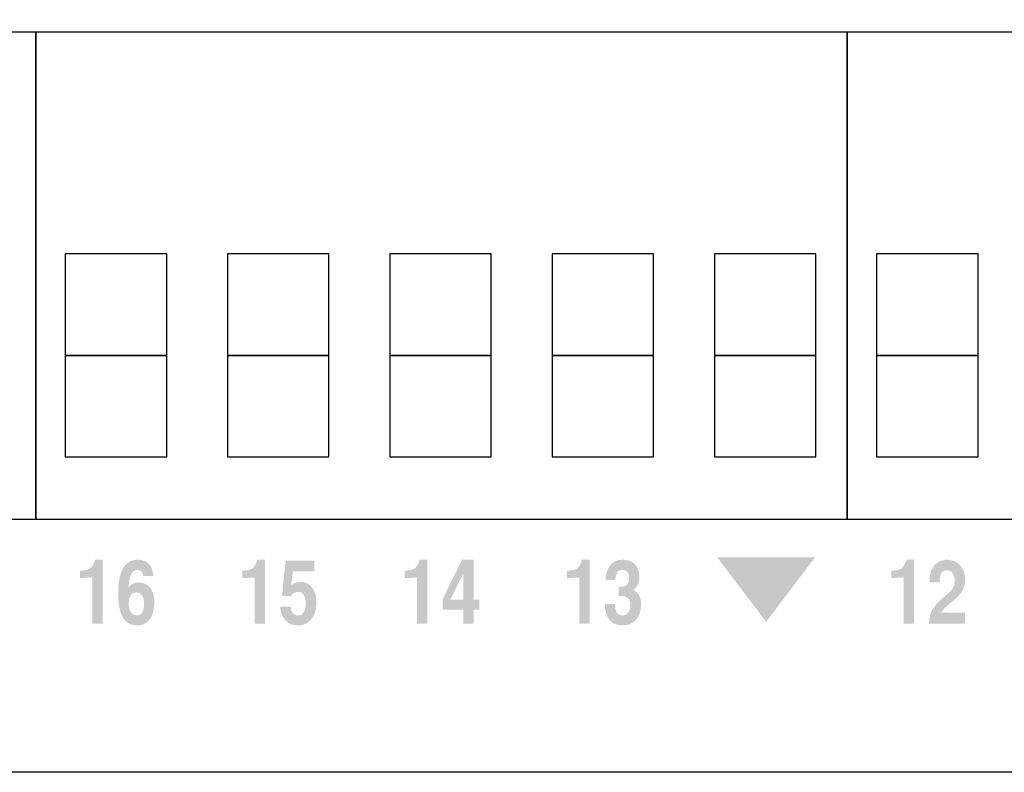
# Model space of a CAD drawing. Extents: x 0 to 9.07, y 0 to 1.54.
# Drawn here: x 1.32 to 2.54, y 0 to 0.93 of the extents above; entities that cross this region are included whole.
import ezdxf

# ---------------------------------------------------------------- set-up
doc = ezdxf.new("R2010")
doc.units = 0
doc.header["$MEASUREMENT"] = 0
doc.layers.add('LAYER_1', color=160, linetype='Continuous')

# ---------------------------------------------------------------- blocks, each defined once
blk = doc.blocks.new('AI9-BLK58')
at = {"layer": 'LAYER_1', "color": 7}
for points in [[(9.522, -5.712), (9.522, 5.712), (-9.522, 5.712), (-9.522, -5.712)], [(-6.448, -1.873), (-6.448, 0.507), (-8.828, 0.507), (-8.828, -1.873)], [(-2.64, -1.873), (-2.64, 0.507), (-5.02, 0.507), (-5.02, -1.873)], [(1.168, -1.873), (1.168, 0.507), (-1.212, 0.507), (-1.212, -1.873)], [(4.98, -1.873), (4.98, 0.507), (2.6, 0.507), (2.6, -1.873)], [(8.788, -1.873), (8.788, 0.507), (6.408, 0.507), (6.408, -1.873)], [(-6.448, -4.253), (-6.448, -1.873), (-8.828, -1.873), (-8.828, -4.253)], [(-2.64, -4.253), (-2.64, -1.873), (-5.02, -1.873), (-5.02, -4.253)], [(1.168, -4.253), (1.168, -1.873), (-1.212, -1.873), (-1.212, -4.253)], [(4.98, -4.253), (4.98, -1.873), (2.6, -1.873), (2.6, -4.253)], [(8.788, -4.253), (8.788, -1.873), (6.408, -1.873), (6.408, -4.253)]]:
    blk.add_lwpolyline(points, close=True, dxfattribs=at)
blk = doc.blocks.new('AI9-BLK57')
at = {"layer": 'LAYER_1', "color": 7}
for points in [[(9.522, -5.712), (9.522, 5.712), (-9.522, 5.712), (-9.522, -5.712)], [(-6.448, -1.873), (-6.448, 0.507), (-8.828, 0.507), (-8.828, -1.873)], [(-2.64, -1.873), (-2.64, 0.507), (-5.02, 0.507), (-5.02, -1.873)], [(1.168, -1.873), (1.168, 0.507), (-1.212, 0.507), (-1.212, -1.873)], [(4.98, -1.873), (4.98, 0.507), (2.6, 0.507), (2.6, -1.873)], [(8.788, -1.873), (8.788, 0.507), (6.408, 0.507), (6.408, -1.873)], [(-6.448, -4.253), (-6.448, -1.873), (-8.828, -1.873), (-8.828, -4.253)], [(-2.64, -4.253), (-2.64, -1.873), (-5.02, -1.873), (-5.02, -4.253)], [(1.168, -4.253), (1.168, -1.873), (-1.212, -1.873), (-1.212, -4.253)], [(4.98, -4.253), (4.98, -1.873), (2.6, -1.873), (2.6, -4.253)], [(8.788, -4.253), (8.788, -1.873), (6.408, -1.873), (6.408, -4.253)]]:
    blk.add_lwpolyline(points, close=True, dxfattribs=at)
blk = doc.blocks.new('AI9-BLK56')
at = {"layer": 'LAYER_1', "color": 7}
for points in [[(9.522, -5.712), (9.522, 5.712), (-9.522, 5.712), (-9.522, -5.712)], [(-6.448, -1.873), (-6.448, 0.507), (-8.828, 0.507), (-8.828, -1.873)], [(-2.64, -1.873), (-2.64, 0.507), (-5.02, 0.507), (-5.02, -1.873)], [(1.168, -1.873), (1.168, 0.507), (-1.212, 0.507), (-1.212, -1.873)], [(4.98, -1.873), (4.98, 0.507), (2.6, 0.507), (2.6, -1.873)], [(8.788, -1.873), (8.788, 0.507), (6.408, 0.507), (6.408, -1.873)], [(-6.448, -4.253), (-6.448, -1.873), (-8.828, -1.873), (-8.828, -4.253)], [(-2.64, -4.253), (-2.64, -1.873), (-5.02, -1.873), (-5.02, -4.253)], [(1.168, -4.253), (1.168, -1.873), (-1.212, -1.873), (-1.212, -4.253)], [(4.98, -4.253), (4.98, -1.873), (2.6, -1.873), (2.6, -4.253)], [(8.788, -4.253), (8.788, -1.873), (6.408, -1.873), (6.408, -4.253)]]:
    blk.add_lwpolyline(points, close=True, dxfattribs=at)
blk = doc.blocks.new('AI9-BLK47')
at = {"layer": 'LAYER_1'}
blk.add_hatch(color=7, dxfattribs=at).paths.add_polyline_path([(1.148, 0.757), (0.001, -0.757), (-1.148, 0.757)])
blk = doc.blocks.new('AI9-BLK46')
at = {"layer": 'LAYER_1'}
h = blk.add_hatch(color=7, dxfattribs=at)
edge = h.paths.add_edge_path()
edge.add_spline(control_points=[(-0.578, 0.356), (-0.578, 0.356), (-0.87, 0.338), (-0.87, 0.338), (-0.87, 0.338), (-0.87, 0.517), (-0.87, 0.517), (-0.764, 0.513), (-0.686, 0.529), (-0.637, 0.565), (-0.586, 0.6), (-0.546, 0.669), (-0.514, 0.77), (-0.514, 0.77), (-0.335, 0.77), (-0.335, 0.77), (-0.335, 0.77), (-0.335, -0.732), (-0.335, -0.732), (-0.335, -0.732), (-0.456, -0.732), (-0.456, -0.732), (-0.456, -0.732), (-0.578, -0.732), (-0.578, -0.732), (-0.578, -0.732), (-0.578, 0.356), (-0.578, 0.356)], knot_values=[0, 0, 0, 0, 1, 1, 1, 2, 2, 2, 3, 3, 3, 4, 4, 4, 5, 5, 5, 6, 6, 6, 7, 7, 7, 8, 8, 8, 9, 9, 9, 9], degree=3, periodic=0)
h = blk.add_hatch(color=7, dxfattribs=at)
edge = h.paths.add_edge_path()
edge.add_spline(control_points=[(0.589, 0.334), (0.589, 0.401), (0.575, 0.45), (0.548, 0.484), (0.52, 0.517), (0.479, 0.533), (0.423, 0.533), (0.374, 0.533), (0.337, 0.513), (0.311, 0.473), (0.286, 0.433), (0.272, 0.373), (0.269, 0.294), (0.269, 0.294), (0.038, 0.294), (0.038, 0.294), (0.042, 0.44), (0.079, 0.556), (0.151, 0.642), (0.223, 0.727), (0.317, 0.77), (0.434, 0.77), (0.561, 0.77), (0.659, 0.734), (0.728, 0.662), (0.797, 0.59), (0.831, 0.488), (0.831, 0.356), (0.831, 0.243), (0.797, 0.156), (0.729, 0.095), (0.729, 0.095), (0.689, 0.064), (0.689, 0.064), (0.716, 0.05), (0.741, 0.033), (0.762, 0.013), (0.834, -0.053), (0.87, -0.149), (0.87, -0.276), (0.87, -0.424), (0.831, -0.544), (0.753, -0.634), (0.675, -0.725), (0.572, -0.77), (0.445, -0.77), (0.309, -0.77), (0.205, -0.728), (0.133, -0.642), (0.061, -0.557), (0.024, -0.433), (0.021, -0.269), (0.021, -0.269), (0.258, -0.269), (0.258, -0.269), (0.259, -0.358), (0.275, -0.425), (0.304, -0.47), (0.333, -0.514), (0.377, -0.536), (0.434, -0.536), (0.491, -0.536), (0.536, -0.513), (0.57, -0.468), (0.605, -0.423), (0.622, -0.363), (0.622, -0.288), (0.622, -0.221), (0.602, -0.168), (0.561, -0.131), (0.52, -0.094), (0.463, -0.076), (0.389, -0.076), (0.389, -0.076), (0.343, -0.076), (0.343, -0.076), (0.343, -0.076), (0.343, 0.136), (0.343, 0.136), (0.343, 0.136), (0.39, 0.136), (0.39, 0.136), (0.456, 0.136), (0.506, 0.153), (0.54, 0.186), (0.572, 0.219), (0.589, 0.268), (0.589, 0.334)], knot_values=[0, 0, 0, 0, 1, 1, 1, 2, 2, 2, 3, 3, 3, 4, 4, 4, 5, 5, 5, 6, 6, 6, 7, 7, 7, 8, 8, 8, 9, 9, 9, 10, 10, 10, 11, 11, 11, 12, 12, 12, 13, 13, 13, 14, 14, 14, 15, 15, 15, 16, 16, 16, 17, 17, 17, 18, 18, 18, 19, 19, 19, 20, 20, 20, 21, 21, 21, 22, 22, 22, 23, 23, 23, 24, 24, 24, 25, 25, 25, 26, 26, 26, 27, 27, 27, 28, 28, 28, 29, 29, 29, 29], degree=3, periodic=0)
blk = doc.blocks.new('AI9-BLK45')
at = {"layer": 'LAYER_1'}
h = blk.add_hatch(color=7, dxfattribs=at)
edge = h.paths.add_edge_path()
edge.add_spline(control_points=[(-0.586, 0.336), (-0.586, 0.336), (-0.878, 0.317), (-0.878, 0.317), (-0.878, 0.317), (-0.878, 0.496), (-0.878, 0.496), (-0.772, 0.493), (-0.695, 0.509), (-0.645, 0.544), (-0.595, 0.58), (-0.554, 0.648), (-0.522, 0.75), (-0.522, 0.75), (-0.343, 0.75), (-0.343, 0.75), (-0.343, 0.75), (-0.343, -0.752), (-0.343, -0.752), (-0.343, -0.752), (-0.464, -0.752), (-0.464, -0.752), (-0.464, -0.752), (-0.586, -0.752), (-0.586, -0.752), (-0.586, -0.752), (-0.586, 0.336), (-0.586, 0.336)], knot_values=[0, 0, 0, 0, 1, 1, 1, 2, 2, 2, 3, 3, 3, 4, 4, 4, 5, 5, 5, 6, 6, 6, 7, 7, 7, 8, 8, 8, 9, 9, 9, 9], degree=3, periodic=0)
h = blk.add_hatch(color=7, dxfattribs=at)
edge = h.paths.add_edge_path(flags=16)
edge.add_spline(control_points=[(0.498, -0.187), (0.498, -0.187), (0.498, 0.429), (0.498, 0.429), (0.498, 0.429), (0.204, -0.172), (0.204, -0.172), (0.204, -0.172), (0.195, -0.187), (0.195, -0.187), (0.195, -0.187), (0.498, -0.187), (0.498, -0.187)], knot_values=[0, 0, 0, 0, 1, 1, 1, 2, 2, 2, 3, 3, 3, 4, 4, 4, 4], degree=3, periodic=0)
edge = h.paths.add_edge_path()
edge.add_spline(control_points=[(0.013, -0.422), (0.013, -0.422), (0.013, -0.297), (0.013, -0.297), (0.013, -0.297), (0.013, -0.172), (0.013, -0.172), (0.013, -0.172), (0.472, 0.752), (0.472, 0.752), (0.472, 0.752), (0.606, 0.752), (0.606, 0.752), (0.606, 0.752), (0.74, 0.752), (0.74, 0.752), (0.74, 0.752), (0.74, -0.187), (0.74, -0.187), (0.74, -0.187), (0.878, -0.187), (0.878, -0.187), (0.878, -0.187), (0.878, -0.422), (0.878, -0.422), (0.878, -0.422), (0.74, -0.422), (0.74, -0.422), (0.74, -0.422), (0.74, -0.752), (0.74, -0.752), (0.74, -0.752), (0.498, -0.752), (0.498, -0.752), (0.498, -0.752), (0.498, -0.422), (0.498, -0.422), (0.498, -0.422), (0.013, -0.422), (0.013, -0.422)], knot_values=[0, 0, 0, 0, 1, 1, 1, 2, 2, 2, 3, 3, 3, 4, 4, 4, 5, 5, 5, 6, 6, 6, 7, 7, 7, 8, 8, 8, 9, 9, 9, 10, 10, 10, 11, 11, 11, 12, 12, 12, 13, 13, 13, 13], degree=3, periodic=0)
blk = doc.blocks.new('AI9-BLK44')
at = {"layer": 'LAYER_1'}
h = blk.add_hatch(color=7, dxfattribs=at)
edge = h.paths.add_edge_path()
edge.add_spline(control_points=[(-0.578, 0.356), (-0.578, 0.356), (-0.87, 0.338), (-0.87, 0.338), (-0.87, 0.338), (-0.87, 0.517), (-0.87, 0.517), (-0.764, 0.513), (-0.686, 0.529), (-0.637, 0.565), (-0.586, 0.6), (-0.546, 0.669), (-0.514, 0.77), (-0.514, 0.77), (-0.335, 0.77), (-0.335, 0.77), (-0.335, 0.77), (-0.335, -0.732), (-0.335, -0.732), (-0.335, -0.732), (-0.456, -0.732), (-0.456, -0.732), (-0.456, -0.732), (-0.578, -0.732), (-0.578, -0.732), (-0.578, -0.732), (-0.578, 0.356), (-0.578, 0.356)], knot_values=[0, 0, 0, 0, 1, 1, 1, 2, 2, 2, 3, 3, 3, 4, 4, 4, 5, 5, 5, 6, 6, 6, 7, 7, 7, 8, 8, 8, 9, 9, 9, 9], degree=3, periodic=0)
h = blk.add_hatch(color=7, dxfattribs=at)
edge = h.paths.add_edge_path()
edge.add_spline(control_points=[(0.87, -0.232), (0.87, -0.393), (0.831, -0.523), (0.753, -0.622), (0.675, -0.721), (0.572, -0.77), (0.445, -0.77), (0.322, -0.77), (0.222, -0.731), (0.145, -0.652), (0.069, -0.574), (0.027, -0.467), (0.021, -0.332), (0.021, -0.332), (0.269, -0.332), (0.269, -0.332), (0.272, -0.395), (0.289, -0.444), (0.321, -0.481), (0.352, -0.518), (0.394, -0.536), (0.445, -0.536), (0.498, -0.536), (0.541, -0.511), (0.573, -0.46), (0.606, -0.409), (0.622, -0.342), (0.622, -0.26), (0.622, -0.176), (0.605, -0.109), (0.573, -0.058), (0.541, -0.008), (0.498, 0.018), (0.444, 0.018), (0.406, 0.018), (0.372, 0.008), (0.34, -0.011), (0.309, -0.03), (0.286, -0.056), (0.273, -0.087), (0.273, -0.087), (0.062, -0.073), (0.062, -0.073), (0.062, -0.073), (0.148, 0.746), (0.148, 0.746), (0.148, 0.746), (0.82, 0.746), (0.82, 0.746), (0.82, 0.746), (0.82, 0.495), (0.82, 0.495), (0.82, 0.495), (0.318, 0.495), (0.318, 0.495), (0.318, 0.495), (0.277, 0.176), (0.277, 0.176), (0.346, 0.226), (0.419, 0.251), (0.495, 0.252), (0.607, 0.252), (0.698, 0.208), (0.767, 0.119), (0.836, 0.031), (0.87, -0.086), (0.87, -0.232)], knot_values=[0, 0, 0, 0, 1, 1, 1, 2, 2, 2, 3, 3, 3, 4, 4, 4, 5, 5, 5, 6, 6, 6, 7, 7, 7, 8, 8, 8, 9, 9, 9, 10, 10, 10, 11, 11, 11, 12, 12, 12, 13, 13, 13, 14, 14, 14, 15, 15, 15, 16, 16, 16, 17, 17, 17, 18, 18, 18, 19, 19, 19, 20, 20, 20, 21, 21, 21, 22, 22, 22, 22], degree=3, periodic=0)
blk = doc.blocks.new('AI9-BLK43')
at = {"layer": 'LAYER_1'}
h = blk.add_hatch(color=7, dxfattribs=at)
edge = h.paths.add_edge_path()
edge.add_spline(control_points=[(-0.581, 0.356), (-0.581, 0.356), (-0.873, 0.338), (-0.873, 0.338), (-0.873, 0.338), (-0.873, 0.517), (-0.873, 0.517), (-0.767, 0.513), (-0.69, 0.529), (-0.64, 0.565), (-0.59, 0.6), (-0.549, 0.669), (-0.517, 0.77), (-0.517, 0.77), (-0.338, 0.77), (-0.338, 0.77), (-0.338, 0.77), (-0.338, -0.732), (-0.338, -0.732), (-0.338, -0.732), (-0.459, -0.732), (-0.459, -0.732), (-0.459, -0.732), (-0.581, -0.732), (-0.581, -0.732), (-0.581, -0.732), (-0.581, 0.356), (-0.581, 0.356)], knot_values=[0, 0, 0, 0, 1, 1, 1, 2, 2, 2, 3, 3, 3, 4, 4, 4, 5, 5, 5, 6, 6, 6, 7, 7, 7, 8, 8, 8, 9, 9, 9, 9], degree=3, periodic=0)
h = blk.add_hatch(color=7, dxfattribs=at)
edge = h.paths.add_edge_path(flags=16)
edge.add_spline(control_points=[(0.272, -0.267), (0.272, -0.348), (0.29, -0.413), (0.325, -0.462), (0.359, -0.511), (0.405, -0.536), (0.461, -0.536), (0.516, -0.536), (0.557, -0.513), (0.587, -0.466), (0.616, -0.42), (0.631, -0.353), (0.631, -0.267), (0.631, -0.177), (0.616, -0.109), (0.587, -0.064), (0.557, -0.018), (0.513, 0.004), (0.454, 0.004), (0.393, 0.004), (0.348, -0.019), (0.318, -0.064), (0.287, -0.109), (0.272, -0.177), (0.272, -0.267)], knot_values=[0, 0, 0, 0, 1, 1, 1, 2, 2, 2, 3, 3, 3, 4, 4, 4, 5, 5, 5, 6, 6, 6, 7, 7, 7, 8, 8, 8, 8], degree=3, periodic=0)
edge = h.paths.add_edge_path()
edge.add_spline(control_points=[(0.483, 0.77), (0.594, 0.77), (0.682, 0.737), (0.745, 0.671), (0.808, 0.605), (0.843, 0.51), (0.848, 0.387), (0.848, 0.387), (0.611, 0.387), (0.611, 0.387), (0.609, 0.433), (0.595, 0.469), (0.57, 0.496), (0.545, 0.523), (0.512, 0.536), (0.472, 0.536), (0.402, 0.536), (0.349, 0.49), (0.314, 0.397), (0.29, 0.328), (0.274, 0.236), (0.266, 0.119), (0.333, 0.198), (0.411, 0.238), (0.499, 0.238), (0.614, 0.238), (0.705, 0.197), (0.773, 0.113), (0.84, 0.029), (0.873, -0.084), (0.873, -0.227), (0.873, -0.393), (0.837, -0.526), (0.765, -0.624), (0.693, -0.721), (0.596, -0.77), (0.474, -0.77), (0.323, -0.77), (0.211, -0.708), (0.136, -0.584), (0.061, -0.459), (0.024, -0.272), (0.024, -0.023), (0.025, 0.242), (0.064, 0.44), (0.14, 0.573), (0.216, 0.705), (0.33, 0.77), (0.483, 0.77)], knot_values=[0, 0, 0, 0, 1, 1, 1, 2, 2, 2, 3, 3, 3, 4, 4, 4, 5, 5, 5, 6, 6, 6, 7, 7, 7, 8, 8, 8, 9, 9, 9, 10, 10, 10, 11, 11, 11, 12, 12, 12, 13, 13, 13, 14, 14, 14, 15, 15, 15, 16, 16, 16, 16], degree=3, periodic=0)
blk = doc.blocks.new('AI9-BLK38')
at = {"layer": 'LAYER_1'}
h = blk.add_hatch(color=7, dxfattribs=at)
edge = h.paths.add_edge_path()
edge.add_spline(control_points=[(-0.574, 0.337), (-0.574, 0.337), (-0.866, 0.318), (-0.866, 0.318), (-0.866, 0.318), (-0.866, 0.497), (-0.866, 0.497), (-0.76, 0.494), (-0.682, 0.51), (-0.633, 0.546), (-0.582, 0.581), (-0.541, 0.65), (-0.51, 0.751), (-0.51, 0.751), (-0.331, 0.751), (-0.331, 0.751), (-0.331, 0.751), (-0.331, -0.751), (-0.331, -0.751), (-0.331, -0.751), (-0.452, -0.751), (-0.452, -0.751), (-0.452, -0.751), (-0.574, -0.751), (-0.574, -0.751), (-0.574, -0.751), (-0.574, 0.337), (-0.574, 0.337)], knot_values=[0, 0, 0, 0, 1, 1, 1, 2, 2, 2, 3, 3, 3, 4, 4, 4, 5, 5, 5, 6, 6, 6, 7, 7, 7, 8, 8, 8, 9, 9, 9, 9], degree=3, periodic=0)
h = blk.add_hatch(color=7, dxfattribs=at)
edge = h.paths.add_edge_path()
edge.add_spline(control_points=[(0.866, 0.283), (0.866, 0.177), (0.843, 0.086), (0.796, 0.011), (0.75, -0.064), (0.663, -0.153), (0.536, -0.255), (0.425, -0.343), (0.347, -0.421), (0.3, -0.489), (0.3, -0.489), (0.866, -0.489), (0.866, -0.489), (0.866, -0.489), (0.866, -0.751), (0.866, -0.751), (0.866, -0.751), (0.022, -0.751), (0.022, -0.751), (0.022, -0.751), (0.022, -0.75), (0.022, -0.75), (0.022, -0.614), (0.05, -0.499), (0.107, -0.405), (0.163, -0.311), (0.269, -0.202), (0.423, -0.078), (0.501, -0.016), (0.553, 0.039), (0.581, 0.086), (0.609, 0.132), (0.623, 0.19), (0.623, 0.258), (0.623, 0.328), (0.607, 0.387), (0.574, 0.433), (0.542, 0.48), (0.501, 0.503), (0.452, 0.503), (0.385, 0.503), (0.337, 0.481), (0.309, 0.438), (0.28, 0.394), (0.266, 0.323), (0.268, 0.225), (0.268, 0.225), (0.031, 0.225), (0.031, 0.225), (0.028, 0.386), (0.064, 0.515), (0.139, 0.609), (0.214, 0.704), (0.317, 0.751), (0.448, 0.751), (0.571, 0.751), (0.671, 0.707), (0.749, 0.62), (0.827, 0.532), (0.866, 0.42), (0.866, 0.283)], knot_values=[0, 0, 0, 0, 1, 1, 1, 2, 2, 2, 3, 3, 3, 4, 4, 4, 5, 5, 5, 6, 6, 6, 7, 7, 7, 8, 8, 8, 9, 9, 9, 10, 10, 10, 11, 11, 11, 12, 12, 12, 13, 13, 13, 14, 14, 14, 15, 15, 15, 16, 16, 16, 17, 17, 17, 18, 18, 18, 19, 19, 19, 20, 20, 20, 20], degree=3, periodic=0)

msp = doc.modelspace()

# ---------------------------------------------------------------- linework, layer by layer
at = {"layer": 'LAYER_1', "color": 7}
msp.add_lwpolyline([(9.072, 0), (0, 0), (0, 1.5372), (9.072, 1.5372)], close=True, dxfattribs=at)

# ---------------------------------------------------------------- block references
at = {"layer": 'LAYER_1', "color": 7, "xscale": 0.05291323151580229, "yscale": 0.05291323151580229, "zscale": 0.05291323151580191}
for name, p in [('AI9-BLK58', (0.8319, 0.6167)), ('AI9-BLK57', (1.8396, 0.6167)), ('AI9-BLK56', (2.8473, 0.6167)), ('AI9-BLK43', (1.4369, 0.2231)), ('AI9-BLK44', (1.6383, 0.2231)), ('AI9-BLK45', (1.8404, 0.2242)), ('AI9-BLK46', (2.0415, 0.2231)), ('AI9-BLK47', (2.2429, 0.2268)), ('AI9-BLK38', (2.4442, 0.2241))]:
    msp.add_blockref(name, p, dxfattribs=at)

doc.saveas('drawing.dxf')
